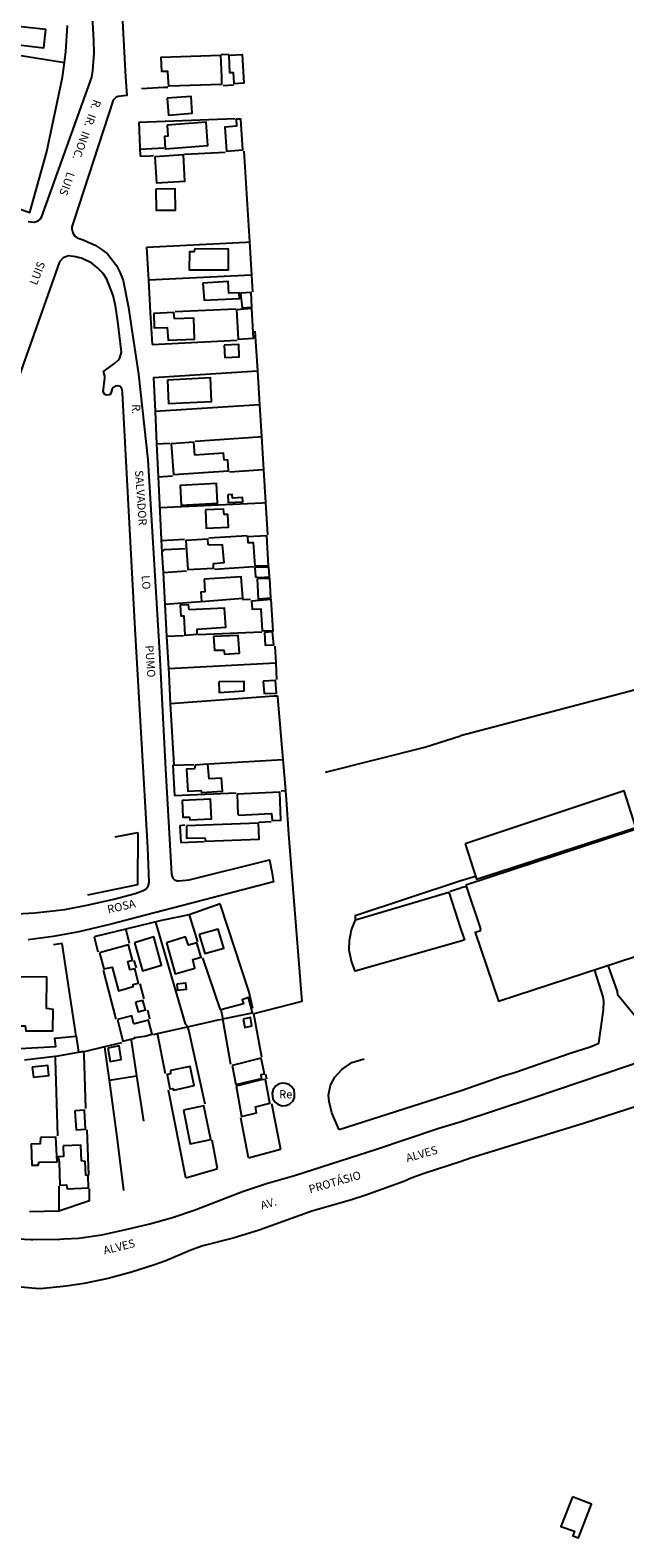
# Model space of a CAD drawing. Units: millimetres. Extents: x 185530 to 187947, y 1674286 to 1677060.
# Drawn here: x 186365 to 186548, y 1674946 to 1675410 of the extents above; entities that cross this region are included whole.
import ezdxf
from ezdxf.enums import TextEntityAlignment as Align

# ---------------------------------------------------------------- set-up
doc = ezdxf.new("R2010")
doc.units = ezdxf.units.MM
doc.header["$LTSCALE"] = 3
doc.header["$MEASUREMENT"] = 0
for name, color, linetype in [('V-EDIFICACAO', 7, 'Continuous'), ('V-EDIFICACAO_IDENTIFICADA', 6, 'Continuous'), ('V-LOTE', 1, 'Continuous'), ('V-NOME_DOS_LOGRADOUROS', 7, 'Continuous'), ('V-QUADRA', 2, 'Continuous')]:
    doc.layers.add(name, color=color, linetype=linetype)
doc.styles.get("Standard").update_dxf_attribs({"font": 'ARIAL.TTF'})

msp = doc.modelspace()

# ---------------------------------------------------------------- linework, layer by layer
at = {"layer": 'V-EDIFICACAO'}
for points in [[(186358.14, 1675411.65), (186357.57, 1675406.1), (186368.8, 1675404.77), (186369.45, 1675410.39), (186358.14, 1675411.65)], [(186423.41, 1675395.75), (186423.41, 1675393.48), (186407.2, 1675392.93), (186407.03, 1675395.73), (186406.97, 1675397.48), (186405.07, 1675397.42), (186404.9, 1675401.82), (186423.17, 1675402.44)], [(186430.19, 1675395.76), (186430.32, 1675393.83), (186427.37, 1675393.62), (186427.2, 1675395.75), (186427.16, 1675397.09), (186426.03, 1675397.07), (186425.8, 1675402.52), (186429.83, 1675402.66)], [(186406.71, 1675389.3), (186407.12, 1675384.06), (186414.44, 1675384.59), (186414.15, 1675389.75), (186406.71, 1675389.3)], [(186406.74, 1675380.96), (186406.94, 1675377.53), (186405.9, 1675377.41), (186406.13, 1675373.71), (186419.28, 1675374.68), (186418.75, 1675381.83), (186406.74, 1675380.96)], [(186427.99, 1675382.83), (186428.04, 1675380.65), (186424.43, 1675380.33), (186424.95, 1675372.98), (186429.98, 1675373.32), (186429.44, 1675382.81), (186427.99, 1675382.83)], [(186402.94, 1675371.24), (186403.47, 1675363.18), (186412.16, 1675363.72), (186411.76, 1675371.79), (186402.94, 1675371.24)], [(186403.28, 1675361.28), (186403.36, 1675354.82), (186409.34, 1675354.79), (186409.2, 1675361.31), (186403.28, 1675361.28)], [(186415.18, 1675342.86), (186415.04, 1675341.96), (186413.57, 1675341.93), (186413.53, 1675336.43), (186425.62, 1675336.43), (186425.64, 1675342.79), (186415.18, 1675342.86)], [(186417.72, 1675332.3), (186418.08, 1675327.08), (186428.95, 1675327.61), (186428.84, 1675329.33), (186425.7, 1675329.27), (186425.48, 1675332.8), (186417.72, 1675332.3)], [(186429.3, 1675329.25), (186429.82, 1675324.79), (186432.74, 1675324.97), (186432.61, 1675329.45), (186429.3, 1675329.25)], [(186408.97, 1675321.4), (186408.75, 1675323.32), (186402.58, 1675322.99), (186402.69, 1675318.59), (186406.72, 1675318.68), (186407.05, 1675314.76), (186415.16, 1675315.13), (186414.96, 1675321.61), (186408.97, 1675321.4)], [(186428.1, 1675324.12), (186428.58, 1675315.13), (186433.3, 1675315.39), (186432.83, 1675324.54), (186428.1, 1675324.12)], [(186424.24, 1675313.25), (186424.45, 1675309.49), (186428.87, 1675309.64), (186428.74, 1675313.43), (186424.24, 1675313.25)], [(186406.88, 1675302.47), (186407.18, 1675295.26), (186420.42, 1675295.94), (186420.07, 1675303.25), (186406.88, 1675302.47)], [(186415.28, 1675279.38), (186414.94, 1675283.37), (186408.01, 1675282.92), (186408.64, 1675273.42), (186425.59, 1675274.61), (186425.43, 1675277.84), (186424.24, 1675277.98), (186424.03, 1675280.01), (186415.28, 1675279.38)], [(186410.71, 1675270.12), (186411.05, 1675264.05), (186422.21, 1675264.64), (186421.87, 1675270.7), (186410.71, 1675270.12)], [(186425.36, 1675267.24), (186425.47, 1675264.79), (186430.01, 1675265.02), (186429.91, 1675266.34), (186426.88, 1675266.17), (186426.68, 1675267.31), (186425.36, 1675267.24)], [(186418.51, 1675262.58), (186418.78, 1675256.9), (186425.56, 1675257.27), (186425.43, 1675261.14), (186424.24, 1675261.19), (186424.04, 1675262.84), (186418.51, 1675262.58)], [(186419.83, 1675251.68), (186419.39, 1675251.93), (186419.22, 1675253.58), (186412.44, 1675253.2), (186413.11, 1675244.19), (186420.99, 1675244.62), (186420.96, 1675246.08), (186424.25, 1675246.34), (186423.78, 1675251.83), (186419.83, 1675251.68)], [(186431.45, 1675254.26), (186431.57, 1675252.5), (186433.23, 1675252.51), (186433.71, 1675245.37), (186437.96, 1675245.47), (186437.38, 1675254.59), (186431.45, 1675254.26)], [(186433.71, 1675244.83), (186433.9, 1675242.02), (186435.06, 1675241.74), (186438.2, 1675241.98), (186438.03, 1675244.97), (186433.71, 1675244.83)], [(186418.09, 1675241.28), (186418.36, 1675237.39), (186417.05, 1675237.23), (186417.28, 1675234.42), (186430.06, 1675235.36), (186429.55, 1675241.97), (186418.09, 1675241.28)], [(186434.41, 1675241.34), (186434.7, 1675235.18), (186438.66, 1675235.5), (186438.3, 1675241.46), (186434.41, 1675241.34)], [(186432.7, 1675234.52), (186432.91, 1675232.01), (186435.6, 1675232.09), (186435.99, 1675225.46), (186439.31, 1675225.38), (186438.7, 1675234.97), (186432.7, 1675234.52)], [(186413.48, 1675231.83), (186413.3, 1675233.39), (186410.68, 1675233.24), (186410.93, 1675229.98), (186411.87, 1675229.92), (186412.18, 1675224.06), (186415.97, 1675224.32), (186416, 1675225.83), (186424.76, 1675226.49), (186424.36, 1675232.37), (186413.48, 1675231.83)], [(186421, 1675223.62), (186421.3, 1675219.42), (186424.17, 1675219.42), (186424.37, 1675218.16), (186428.95, 1675218.45), (186428.59, 1675223.93), (186421, 1675223.62)], [(186436.7, 1675224.8), (186436.86, 1675220.9), (186439.57, 1675221), (186439.16, 1675225.01), (186436.7, 1675224.8)], [(186422.63, 1675209.61), (186422.78, 1675206.43), (186430.46, 1675206.9), (186430.45, 1675209.75), (186422.63, 1675209.61)], [(186436.3, 1675209.91), (186436.57, 1675206.07), (186440.32, 1675206.22), (186440.11, 1675210.08), (186436.3, 1675209.91)], [(186415.3, 1675184.03), (186415.15, 1675182.94), (186412.72, 1675182.75), (186413.11, 1675176.07), (186417.14, 1675176.26), (186417.32, 1675175.58), (186423.74, 1675176.02), (186423.42, 1675180.01), (186419.61, 1675179.81), (186419.29, 1675184.28), (186415.3, 1675184.03)], [(186428.25, 1675175.06), (186428.51, 1675168.93), (186428.81, 1675168.62), (186438.86, 1675169.12), (186439.05, 1675167.03), (186441.72, 1675167.09), (186441.38, 1675175.72), (186428.25, 1675175.06)], [(186498.38, 1675159.84), (186501.9, 1675148.91), (186550.94, 1675164.87), (186547.31, 1675176.13), (186498.38, 1675159.84)], [(186411.32, 1675173.13), (186411.58, 1675168.02), (186413.58, 1675168.02), (186413.75, 1675167.15), (186420.4, 1675167.5), (186420.1, 1675173.55), (186411.32, 1675173.13)], [(186412.63, 1675165.4), (186412.68, 1675161.52), (186418.28, 1675161.68), (186418.51, 1675160.6), (186435.05, 1675161.23), (186434.83, 1675166.2), (186412.63, 1675165.4)], [(186498.63, 1675147.08), (186503.11, 1675133.61), (186502.96, 1675132.99), (186501.53, 1675132.55), (186508.68, 1675111.38), (186577.36, 1675133.91), (186571.96, 1675150.08), (186570.79, 1675149.75), (186564.48, 1675168.72), (186498.63, 1675147.08)], [(186497.08, 1675129.88), (186464.54, 1675120.59), (186463.41, 1675123.76), (186462.71, 1675127.11), (186462.84, 1675130.04), (186463.47, 1675133.33), (186464.66, 1675136.44), (186493.43, 1675144.92), (186497.08, 1675133.48), (186498.19, 1675130.23)], [(186416.59, 1675131.93), (186418.37, 1675126.11), (186424.15, 1675127.71), (186422.47, 1675133.56), (186416.59, 1675131.93)], [(186385.92, 1675126.29), (186387.23, 1675121.31), (186389.77, 1675121.84), (186391.76, 1675114.63), (186396.26, 1675115.87), (186396.27, 1675116.54), (186397.9, 1675116.94), (186396.8, 1675121.36), (186395.29, 1675121.09), (186394.63, 1675123.61), (186396.02, 1675124.03), (186394.87, 1675128.69), (186385.92, 1675126.29)], [(186396.71, 1675129.37), (186399.12, 1675120.72), (186404.94, 1675122.44), (186402.61, 1675131.16), (186396.71, 1675129.37)], [(186406.48, 1675129.39), (186409.21, 1675119.77), (186415.25, 1675121.53), (186414.65, 1675124.19), (186417.19, 1675124.99), (186415.87, 1675129.34), (186413.28, 1675128.63), (186412.41, 1675131.2), (186406.48, 1675129.39)], [(186355.86, 1675118.91), (186355.63, 1675103.85), (186363.04, 1675103.86), (186363.22, 1675102.31), (186371.56, 1675102.26), (186371.68, 1675108.83), (186369.59, 1675109.1), (186369.69, 1675118.82), (186355.86, 1675118.91)], [(186409.74, 1675116.66), (186409.91, 1675114.8), (186412.68, 1675115.1), (186412.52, 1675116.98), (186409.74, 1675116.66)], [(186396.97, 1675111.14), (186397.77, 1675108.17), (186400.05, 1675108.73), (186399.22, 1675111.56), (186396.97, 1675111.14)], [(186423.28, 1675108.77), (186423.83, 1675106.01), (186433.03, 1675107.82), (186431.72, 1675112.5), (186429.85, 1675111.85), (186430.2, 1675110.59), (186423.28, 1675108.77)], [(186391.43, 1675105.73), (186393.1, 1675099.14), (186396.77, 1675099.97), (186396.71, 1675100.22), (186399.84, 1675100.67), (186402.13, 1675101.22), (186400.96, 1675105.54), (186396.71, 1675104.38), (186396.42, 1675104.59), (186395.82, 1675106.87), (186391.43, 1675105.73)], [(186430.07, 1675105.91), (186430.58, 1675103.33), (186432.79, 1675103.78), (186432.35, 1675106.42), (186430.07, 1675105.91)], [(186388.47, 1675096.95), (186389.2, 1675092.84), (186392.61, 1675093.45), (186391.96, 1675097.62), (186388.47, 1675096.95)], [(186365.22, 1675091.06), (186365.56, 1675088.04), (186370.33, 1675088.54), (186370, 1675091.56), (186365.22, 1675091.06)], [(186407.8, 1675090.05), (186407.74, 1675089.09), (186406.77, 1675088.81), (186407.58, 1675084.44), (186408.45, 1675084.58), (186408.83, 1675084.04), (186414.99, 1675085.43), (186413.83, 1675091.32), (186407.8, 1675090.05)], [(186426.75, 1675091.58), (186427.89, 1675085.73), (186435.76, 1675087.65), (186435.65, 1675088.81), (186436.66, 1675089.09), (186435.7, 1675093.84), (186426.75, 1675091.58)], [(186427.95, 1675085.28), (186429.64, 1675075.88), (186434.2, 1675077.01), (186433.89, 1675078.89), (186438.37, 1675080.03), (186436.94, 1675087.28), (186435.62, 1675087.24), (186427.95, 1675085.28)], [(186439.21, 1675081.36), (186439.92, 1675080.29), (186440.77, 1675079.68), (186442.05, 1675079.22), (186443.27, 1675079.3), (186444.39, 1675079.74), (186445.47, 1675080.73), (186445.9, 1675081.74), (186445.96, 1675082.98), (186445.77, 1675083.97), (186445.01, 1675085.13), (186444.23, 1675085.72), (186443.18, 1675086.11), (186442.25, 1675086.19), (186441.1, 1675085.96), (186440.09, 1675085.3), (186439.37, 1675084.25), (186439.05, 1675083.12), (186439.21, 1675081.36)], [(186378.37, 1675077.71), (186378.72, 1675071.79), (186381.64, 1675072.02), (186381.27, 1675077.91), (186378.37, 1675077.71)], [(186411.76, 1675077.82), (186413.81, 1675067.53), (186420.12, 1675068.79), (186418.02, 1675079.22), (186411.76, 1675077.82)], [(186367.74, 1675069.48), (186367.64, 1675067.53), (186364.89, 1675067.37), (186365.11, 1675060.91), (186367.01, 1675060.93), (186367.31, 1675061.83), (186372.88, 1675062.01), (186372.49, 1675069.6), (186367.74, 1675069.48)], [(186374.7, 1675066.86), (186374.83, 1675063.63), (186373.23, 1675063.49), (186373.55, 1675061.97), (186373.71, 1675054.82), (186375.78, 1675054.94), (186375.99, 1675053.71), (186382.51, 1675053.97), (186382.41, 1675057.64), (186381.69, 1675057.89), (186381.52, 1675062.03), (186380.34, 1675062.3), (186380.15, 1675067.06), (186374.7, 1675066.86)], [(186531.43, 1674958.89), (186527.83, 1674949.76), (186532.05, 1674948.29), (186531.57, 1674946.86), (186533.26, 1674946.27), (186537.33, 1674956.65), (186531.43, 1674958.89)]]:
    msp.add_lwpolyline(points, close=True, dxfattribs=at)
at = {"layer": 'V-EDIFICACAO_IDENTIFICADA'}
msp.add_lwpolyline([(186440.77, 1675079.68), (186442.05, 1675079.22), (186443.27, 1675079.3), (186444.39, 1675079.74), (186445.47, 1675080.73), (186445.9, 1675081.74), (186445.96, 1675082.98), (186445.77, 1675083.97), (186445.01, 1675085.13), (186444.23, 1675085.72), (186443.18, 1675086.11), (186442.25, 1675086.19), (186441.1, 1675085.96), (186440.09, 1675085.3), (186439.37, 1675084.25), (186439.05, 1675083.12), (186439.21, 1675081.36), (186439.21, 1675081.36), (186439.92, 1675080.29), (186440.77, 1675079.68)], close=True, dxfattribs=at)
msp.add_point((186442.517, 1675082.705), dxfattribs=at)
at = {"layer": 'V-LOTE'}
for points in [[(186375.59, 1675403.61), (186376.03, 1675411.66)], [(186346.33, 1675404.89), (186375.16, 1675400.27)], [(186375.16, 1675400.27), (186375.59, 1675403.61)], [(186423.34, 1675402.73), (186425.63, 1675402.84)], [(186374.56, 1675395.69), (186375.16, 1675400.27)], [(186310.97, 1675395.6), (186310.02, 1675391.78), (186305.09, 1675376.11), (186324.31, 1675368.11), (186334.65, 1675364.32), (186364.5, 1675354.05), (186369.66, 1675372.88), (186374.56, 1675395.69)], [(186406.91, 1675392.55), (186405.74, 1675392.49), (186398.8, 1675392.12)], [(186423.94, 1675393.17), (186427.13, 1675393.35)], [(186397.99, 1675381.91), (186427.7, 1675382.98)], [(186397.99, 1675381.91), (186398.4, 1675371.43)], [(186398.32, 1675373.59), (186405.75, 1675374.01)], [(186398.4, 1675371.43), (186401.52, 1675371.54), (186402.52, 1675371.57)], [(186412.11, 1675372.07), (186424.54, 1675372.65)], [(186430.28, 1675372.99), (186432.02, 1675345.01)], [(186400.34, 1675343.45), (186430.99, 1675344.96)], [(186400.34, 1675343.45), (186400.94, 1675333.27)], [(186430.99, 1675344.96), (186432.02, 1675345.01)], [(186432.02, 1675345.01), (186432.65, 1675334.84)], [(186432.65, 1675334.84), (186400.94, 1675333.27)], [(186400.94, 1675333.27), (186401.53, 1675323.31)], [(186432.65, 1675334.84), (186432.97, 1675329.63)], [(186401.53, 1675323.31), (186402.12, 1675313.44)], [(186409.2, 1675323.6), (186427.82, 1675324.41)], [(186402.12, 1675313.44), (186428.3, 1675314.79)], [(186433.75, 1675317.54), (186434.5, 1675305.36)], [(186402.53, 1675303.27), (186434.5, 1675305.36)], [(186434.5, 1675305.36), (186435.14, 1675294.88)], [(186402.53, 1675303.27), (186403.03, 1675292.89)], [(186435.14, 1675294.88), (186403.03, 1675292.89)], [(186403.03, 1675292.89), (186403.26, 1675287.99)], [(186435.14, 1675294.88), (186435.73, 1675285.15)], [(186403.26, 1675287.99), (186403.5, 1675282.85)], [(186403.5, 1675282.85), (186407.6, 1675283.09)], [(186403.5, 1675282.85), (186403.89, 1675274.81)], [(186415.37, 1675283.67), (186434.73, 1675285.08)], [(186434.73, 1675285.08), (186435.73, 1675285.15)], [(186435.73, 1675285.15), (186436.36, 1675274.93)], [(186403.89, 1675274.81), (186403.99, 1675272.71)], [(186403.99, 1675272.71), (186408.39, 1675273.02)], [(186403.99, 1675272.71), (186405.01, 1675251.29), (186405.09, 1675249.64)], [(186436.36, 1675274.93), (186425.88, 1675274.2)], [(186436.36, 1675274.93), (186436.98, 1675264.83)], [(186404.46, 1675263.3), (186435.97, 1675264.78)], [(186435.97, 1675264.78), (186436.98, 1675264.83)], [(186436.98, 1675264.83), (186437.58, 1675254.94)], [(186412.09, 1675253.46), (186404.93, 1675253.06)], [(186431.37, 1675254.54), (186419.57, 1675253.91)], [(186405.09, 1675249.64), (186406.06, 1675250.35), (186412.22, 1675250.69)], [(186405.09, 1675249.64), (186405.11, 1675249.29), (186405.45, 1675243.27)], [(186421.29, 1675244.33), (186433.41, 1675245.19)], [(186405.45, 1675243.27), (186412.73, 1675243.78)], [(186405.45, 1675243.27), (186406, 1675233.49)], [(186432.35, 1675234.92), (186429.83, 1675234.95)], [(186416.95, 1675234.31), (186406, 1675233.49)], [(186406, 1675233.49), (186406.55, 1675223.68)], [(186406.55, 1675223.68), (186411.75, 1675223.96)], [(186406.55, 1675223.68), (186407.1, 1675213.81)], [(186416.32, 1675224.23), (186435.85, 1675225.02)], [(186439.88, 1675220.65), (186440.14, 1675215.47)], [(186407.1, 1675213.81), (186440.14, 1675215.47)], [(186407.1, 1675213.81), (186407.2, 1675212.09)], [(186407.2, 1675212.09), (186407.7, 1675203.04)], [(186440.14, 1675215.47), (186440.39, 1675210.39)], [(186564.84, 1675210.9), (186497.01, 1675193.01)], [(186407.7, 1675203.04), (186439.64, 1675205.32), (186440.68, 1675205.39)], [(186407.7, 1675203.04), (186408.77, 1675184.02)], [(186440.68, 1675205.39), (186440.72, 1675204.92), (186442.32, 1675185.78)], [(186455.41, 1675181.86), (186485.96, 1675189.55), (186497.01, 1675193.01)], [(186408.46, 1675184), (186414.96, 1675184.27)], [(186408.46, 1675184), (186408.99, 1675174.54)], [(186419.58, 1675184.45), (186442.32, 1675185.78)], [(186442.32, 1675185.78), (186443.12, 1675176.13)], [(186428, 1675175.37), (186408.99, 1675174.54)], [(186443.12, 1675176.13), (186443.35, 1675173.43), (186444.04, 1675162.8), (186448.18, 1675111.27), (186433.35, 1675107.48)], [(186443.12, 1675176.13), (186441.81, 1675176.04)], [(186410.65, 1675165.48), (186412.15, 1675165.68)], [(186410.65, 1675165.48), (186410.96, 1675160.24)], [(186434.96, 1675166.45), (186438.75, 1675166.69)], [(186390.72, 1675162), (186397.69, 1675163.27)], [(186397.69, 1675163.27), (186397.63, 1675147.22)], [(186410.96, 1675160.24), (186418.1, 1675160.5)], [(186397.63, 1675147.22), (186382.24, 1675144.04)], [(186497.06, 1675148.48), (186464.62, 1675137.62), (186464.53, 1675136.68)], [(186501.58, 1675149.73), (186497.06, 1675148.48)], [(186498.44, 1675146.63), (186497.06, 1675146.24)], [(186493.77, 1675145.3), (186497.06, 1675146.24)], [(186423.08, 1675141.31), (186413.49, 1675137.95), (186404.98, 1675136.19), (186384.22, 1675131.19)], [(186413.55, 1675137.97), (186416.11, 1675129.66)], [(186433.05, 1675109.12), (186431.96, 1675114.13), (186423.08, 1675141.31)], [(186394.04, 1675133.48), (186395.04, 1675129.26)], [(186403.17, 1675135.74), (186412.23, 1675104.47), (186413.14, 1675103.52)], [(186374.4, 1675129.1), (186371.74, 1675128.71)], [(186378.75, 1675100.61), (186374.4, 1675129.1)], [(186384.22, 1675131.19), (186385.41, 1675126.58)], [(186396.51, 1675123.89), (186397.16, 1675121.68)], [(186423.09, 1675108.69), (186417.71, 1675124.77)], [(186391.04, 1675105.87), (186387.13, 1675120.98)], [(186538.21, 1675120.88), (186540.79, 1675112.69), (186540.96, 1675111.25), (186540.86, 1675108.73), (186539.43, 1675098.49)], [(186550.65, 1675106.91), (186545.36, 1675113.26), (186545.24, 1675114.35), (186542.5, 1675122.16)], [(186398.32, 1675116.7), (186399.51, 1675112.09)], [(186400.64, 1675108.69), (186401.33, 1675105.93)], [(186413.14, 1675103.52), (186413.52, 1675103.61), (186422.43, 1675105.61), (186423.73, 1675105.91)], [(186423.73, 1675105.91), (186423.92, 1675104.84), (186426.22, 1675092.03)], [(186435.88, 1675094.13), (186433.35, 1675107.48)], [(186354.04, 1675096.42), (186372.46, 1675097.49), (186372.18, 1675100.03), (186378.75, 1675100.61)], [(186378.75, 1675100.61), (186379.5, 1675095.67)], [(186402.54, 1675101.14), (186403.75, 1675101.41)], [(186403.75, 1675101.41), (186411.52, 1675103.16), (186413.14, 1675103.52)], [(186406.21, 1675089.07), (186403.75, 1675101.41)], [(186418.4, 1675079.67), (186413.37, 1675102.47), (186413.14, 1675103.52)], [(186372.25, 1675094.46), (186372.57, 1675094.5), (186379.5, 1675095.67)], [(186381.03, 1675095.93), (186379.5, 1675095.67), (186381.73, 1675096.05), (186387.53, 1675097.45)], [(186381.03, 1675095.93), (186381.06, 1675094.93)], [(186387.53, 1675097.45), (186392.83, 1675098.72)], [(186387.68, 1675096.38), (186387.53, 1675097.45)], [(186388.94, 1675087.05), (186387.68, 1675096.38)], [(186395.61, 1675099.36), (186397.31, 1675088.46)], [(186539.43, 1675098.49), (186539.36, 1675098.29), (186536.89, 1675097.3), (186530.74, 1675095.32), (186513.87, 1675089.46), (186509.77, 1675088.22), (186497.14, 1675083.82)], [(186362.86, 1675093.35), (186372.25, 1675094.46)], [(186372.25, 1675094.46), (186372.28, 1675093.46)], [(186372.28, 1675093.46), (186372.94, 1675069.94)], [(186381.06, 1675094.93), (186381.57, 1675078.36)], [(186459.62, 1675071.79), (186457.37, 1675077.01), (186456.57, 1675080.54), (186456.41, 1675082.47), (186456.97, 1675085.52), (186458.34, 1675088.01), (186460.51, 1675090.42), (186463.56, 1675092.51), (186467.34, 1675093.7)], [(186388.89, 1675087.04), (186388.94, 1675087.05)], [(186388.94, 1675087.05), (186397.31, 1675088.46)], [(186393.35, 1675053.12), (186391.41, 1675068.83), (186388.94, 1675087.05)], [(186397.31, 1675088.46), (186397.39, 1675088.47)], [(186397.31, 1675088.46), (186399.49, 1675074.48)], [(186436.95, 1675088.94), (186437.26, 1675087.46)], [(186412.44, 1675057.07), (186407.14, 1675084.04)], [(186497.14, 1675083.82), (186459.62, 1675071.79)], [(186438.8, 1675079.93), (186441.62, 1675065.84)], [(186431.77, 1675063.23), (186429.43, 1675075.55)], [(186382.01, 1675071.81), (186382.57, 1675057.86)], [(186422.26, 1675059.92), (186422.06, 1675060.92), (186420.62, 1675068.62)], [(186431.77, 1675063.23), (186441.62, 1675065.84)], [(186412.44, 1675057.07), (186421.25, 1675059.63), (186422.26, 1675059.92)], [(186373.5, 1675046.97), (186373.47, 1675054.49)], [(186364.38, 1675046.67), (186373.42, 1675046.94), (186382.83, 1675050.06), (186382.8, 1675053.64)]]:
    msp.add_lwpolyline(points, dxfattribs=at)
at = {"layer": 'V-QUADRA'}
for points in [[(186385.45, 1675553.48), (186393.96, 1675395.71), (186394.3, 1675390.04), (186391.64, 1675389.73), (186391.04, 1675389.52), (186390.1, 1675388.64), (186378, 1675351.47), (186377.43, 1675349.67), (186377.42, 1675349.56), (186377.38, 1675349), (186377.7, 1675347.85), (186378.37, 1675346.78), (186379.07, 1675346.28), (186381.18, 1675345.54), (186381.29, 1675345.5), (186384.55, 1675344), (186386.45, 1675342.78), (186388.35, 1675341.31), (186391.11, 1675337.78), (186392.22, 1675335.53), (186393.19, 1675333.1), (186394.81, 1675324.81), (186395.57, 1675319.92), (186397.86, 1675304.3), (186400.76, 1675277.94), (186404.36, 1675218.56), (186406.2, 1675182.8), (186408.1, 1675150.46), (186408.31, 1675149.75), (186408.47, 1675149.23), (186409.02, 1675148.77), (186409.93, 1675148.42), (186410.34, 1675148.45), (186413.53, 1675148.69), (186438.23, 1675154.93), (186438.92, 1675151.18), (186439.47, 1675148.17), (186411.11, 1675140.75), (186400.08, 1675137.87), (186389.53, 1675135.11), (186379.55, 1675132.74), (186371.66, 1675131.27), (186363.99, 1675130.28)], [(186363.94, 1675351.35), (186365.79, 1675351.07), (186367.05, 1675351.5), (186367.63, 1675352.03), (186368.16, 1675352.86), (186368.16, 1675352.86), (186368.18, 1675352.89), (186383.51, 1675395.7), (186383.51, 1675395.7), (186383.9, 1675397.81), (186384.26, 1675403.13), (186384.17, 1675406.97), (186381.49, 1675454.83)], [(186356.64, 1675138.06), (186366.02, 1675138.59), (186375.21, 1675139.65), (186382.5, 1675141), (186390.37, 1675142.81), (186396.89, 1675144.54), (186398.79, 1675145.22), (186399.36, 1675145.5), (186399.36, 1675145.5), (186400.23, 1675145.93), (186400.89, 1675146.79), (186401.18, 1675147.96), (186401.18, 1675147.96), (186401.19, 1675147.99), (186400.79, 1675158.66), (186396.87, 1675226.02), (186393.02, 1675298.62), (186392.89, 1675299.62), (186392.66, 1675300.05), (186392.24, 1675300.49), (186391.51, 1675300.76), (186390.71, 1675300.68), (186390.15, 1675300.24), (186389.84, 1675299.8), (186389.4, 1675298.44), (186389.07, 1675297.99), (186388.03, 1675297.89), (186387.54, 1675298.11), (186387.03, 1675298.92), (186387.54, 1675303.15), (186387.54, 1675303.73), (186387.13, 1675305.14), (186390.57, 1675307.57), (186391.71, 1675308.69), (186392.18, 1675309.34), (186392.65, 1675311.11), (186391.53, 1675320.55), (186390.81, 1675325.31), (186390.09, 1675328.55), (186388.15, 1675333.55), (186387.09, 1675335.31), (186385.28, 1675337.07), (186383.53, 1675338.49), (186380.41, 1675339.98), (186379.36, 1675340.25), (186379.36, 1675340.25), (186378.66, 1675340.43), (186376.33, 1675340.75), (186374.71, 1675340.11), (186373.73, 1675338.96), (186373.73, 1675338.96), (186373.65, 1675338.87), (186373.65, 1675338.87), (186307.6, 1675152.29)], [(186356.59, 1675038.49), (186364.89, 1675038.11), (186365.43, 1675038.08), (186373.72, 1675038.2), (186374.92, 1675038.26), (186379.51, 1675038.48), (186386.62, 1675039.53), (186394, 1675041.14), (186401.44, 1675042.89), (186408.36, 1675044.88), (186415.3, 1675047.19), (186429.91, 1675052.81), (186437.29, 1675055.3), (186445.92, 1675057.81), (186471.14, 1675065.82), (186490.33, 1675072.35), (186497.15, 1675074.39), (186519.21, 1675081.69), (186577.79, 1675101.47)], [(186554.87, 1675080.27), (186534.79, 1675073.76), (186500.37, 1675063.15), (186497.16, 1675062.04), (186497.16, 1675062.04), (186485.78, 1675058.37), (186481.79, 1675056.9), (186479.58, 1675055.89), (186467.51, 1675051.58), (186463.45, 1675050.27), (186451.28, 1675046.77), (186435.05, 1675040.95), (186427.01, 1675038.48), (186417.67, 1675036.17), (186414.02, 1675034.78), (186406.36, 1675031.48), (186402.81, 1675030.25), (186395.73, 1675028.05), (186388.58, 1675026.11), (186381.21, 1675024.57), (186376.38, 1675023.84), (186376.38, 1675023.84), (186374.75, 1675023.59), (186367.64, 1675022.89), (186366.23, 1675023.01), (186361.69, 1675023.41)]]:
    msp.add_lwpolyline(points, dxfattribs=at)

# ---------------------------------------------------------------- texts
at = {"layer": 'V-NOME_DOS_LOGRADOUROS'}
for s, rotation, p in [('R.  IR.  INOC.', 250.18125, (186383.39, 1675389.306)), ('LUIS', 250.18125, (186375.254, 1675367.029)), ('LUIS', 69, (186367.34, 1675331.25)), ('R.', 270, (186395.18, 1675295.09)), ('SALVADOR', 274, (186396.05, 1675274.62)), ('LO', 274, (186398.08, 1675242.31)), ('PUMO', 274, (186399.18, 1675220.76)), ('ROSA', 13, (186388.8, 1675137.6)), ('ALVES', 16, (186480.83, 1675061.09)), ('PROTÁSIO', 16, (186450.91, 1675051.5)), ('AV.', 16, (186436.08, 1675046.52)), ('ALVES', 14, (186387.62, 1675032.67))]:
    msp.add_text(s, height=2.5, rotation=rotation, dxfattribs=at).set_placement(p, align=Align.BOTTOM_LEFT)
msp.add_text('Re', height=2.5, dxfattribs=at).set_placement((186441.19, 1675080.74), align=Align.BOTTOM_LEFT)

doc.saveas('drawing.dxf')
